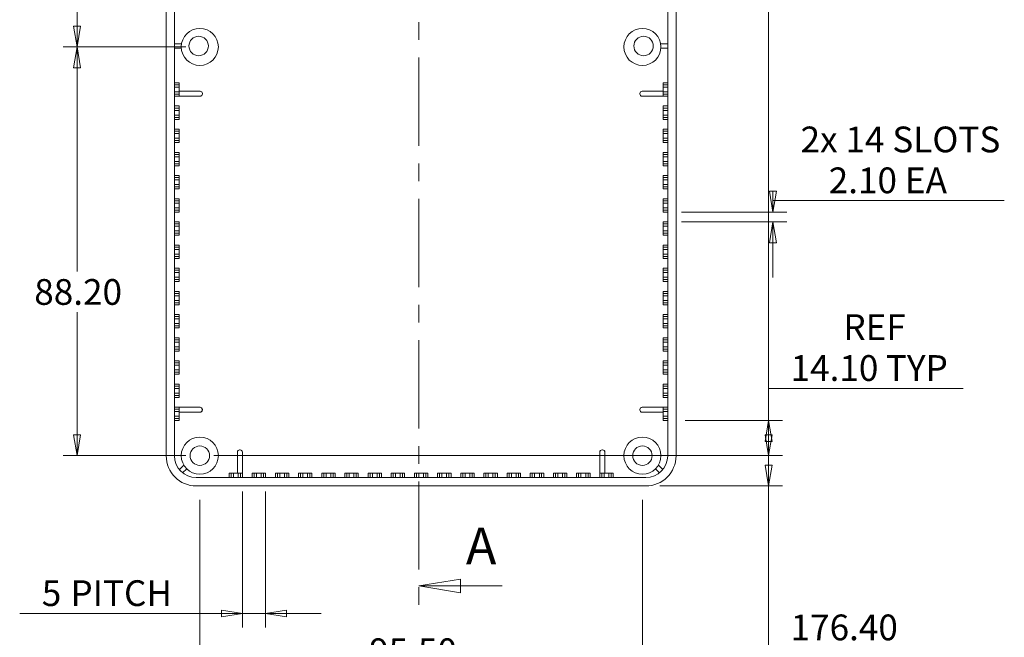
# Model space of a CAD drawing. Units: millimetres. Extents: x 5 to 292, y 5 to 205.
# Drawn here: x 54 to 125, y 50 to 95 of the extents above; entities that cross this region are included whole.
import ezdxf

# ---------------------------------------------------------------- set-up
doc = ezdxf.new("R2010")
doc.units = ezdxf.units.MM
doc.linetypes.add('CENTER', pattern=[10.16, 6.35, -1.27, 1.27, -1.27])
doc.styles.add('SLDTEXTSTYLE0', font='TXT', dxfattribs={"width": 0.75})
doc.dimstyles.new('SLDDIMSTYLE0', dxfattribs={"dimtxt": 1.852083, "dimasz": 1.5, "dimexe": 0, "dimexo": 0.0625, "dimgap": 0.463021, "dimtad": 0, "dimtih": 1, "dimtoh": 1, "dimlfac": 3, "dimrnd": 1e-09, "dimzin": 4, "dimdsep": 46, "dimtxsty": 'SLDTEXTSTYLE0', "dimblk1": 'CLOSED', "dimblk2": 'CLOSED', "dimsah": 1, "dimcen": 0.09, "dimadec": 0, "dimazin": 1, "dimtfac": 1, "dimtofl": 0, "dimtmove": 0, "dimatfit": 3, "dimldrblk": 'CLOSED', "dimfxl": 0, "dimfrac": 2, "dimtolj": 1, "dimtzin": 12, "dimarcsym": 0})
doc.dimstyles.new('SLDDIMSTYLE1', dxfattribs={"dimtxt": 1.852083, "dimasz": 1.5, "dimexe": 0, "dimexo": 0.0625, "dimgap": 0.463021, "dimtad": 0, "dimtih": 1, "dimtoh": 1, "dimlfac": 3, "dimrnd": 1e-09, "dimzin": 4, "dimdsep": 46, "dimtxsty": 'SLDTEXTSTYLE0', "dimblk1": 'CLOSED', "dimblk2": 'CLOSED', "dimsah": 1, "dimcen": 0.09, "dimadec": 0, "dimazin": 1, "dimtfac": 1, "dimtmove": 0, "dimatfit": 0, "dimldrblk": 'CLOSED', "dimfxl": 0, "dimfrac": 2, "dimtolj": 1, "dimtzin": 12, "dimarcsym": 0})
doc.dimstyles.new('SLDDIMSTYLE2', dxfattribs={"dimtxt": 1.852083, "dimasz": 1.5, "dimexe": 0, "dimexo": 0.0625, "dimgap": 0.463021, "dimtad": 0, "dimtih": 1, "dimtoh": 1, "dimlfac": 3, "dimrnd": 1e-09, "dimzin": 12, "dimdsep": 46, "dimtxsty": 'SLDTEXTSTYLE0', "dimblk1": 'CLOSED', "dimblk2": 'CLOSED', "dimsah": 1, "dimcen": 0.09, "dimadec": 0, "dimazin": 3, "dimtfac": 1, "dimtmove": 0, "dimatfit": 0, "dimldrblk": 'CLOSED', "dimfxl": 0, "dimfrac": 2, "dimtolj": 1, "dimtzin": 12, "dimarcsym": 0})

# ---------------------------------------------------------------- blocks, each defined once
blk = doc.blocks.new('_CLOSED')
at = {"color": 0, "linetype": 'ByBlock', "lineweight": -2}
for p, q in [((-1, 0.166667), (0, 0)), ((-1, 0.166667), (-1, -0.166667)), ((0, 0), (-1, -0.166667)), ((0, 0), (-1, 0))]:
    blk.add_line(p, q, dxfattribs=at)
blk = doc.blocks.new('_D')
at = {"color": 7, "linetype": 'Continuous', "lineweight": 0}
for p, q in [((67.932, 122.159), (108.836, 122.159)), ((107.836, 122.159), (107.836, 63.359)), ((67.932, 63.359), (108.836, 63.359)), ((107.836, 49.542), (107.836, 63.359)), ((118.536, 49.542), (107.836, 49.542))]:
    blk.add_line(p, q, dxfattribs=at)
at = {"color": 7, "linetype": 'Continuous', "lineweight": 0, "xscale": 1.5, "yscale": 1.5}
for p, rotation in [((107.836, 122.159, -9.3), 90.0000000000004), ((107.836, 63.359, -9.3), 270.0000000000004)]:
    blk.add_blockref('_CLOSED', p, dxfattribs=dict(at, rotation=rotation))
at = {"color": 7, "linetype": 'Continuous', "lineweight": 0, "insert": (109.423, 51.93), "char_height": 1.8521, "attachment_point": 1, "style": 'SLDTEXTSTYLE0'}
blk.add_mtext('176.40', dxfattribs=at)
blk = doc.blocks.new('_D_1')
at = {"color": 7, "linetype": 'Continuous', "lineweight": 0}
for p, q in [((121.825, 68.2), (107.836, 68.2)), ((107.836, 68.2), (107.836, 65.876)), ((101.849, 65.876), (108.836, 65.876)), ((107.836, 61.176), (107.836, 65.876)), ((100.016, 61.176), (108.836, 61.176))]:
    blk.add_line(p, q, dxfattribs=at)
at = {"color": 7, "linetype": 'Continuous', "lineweight": 0, "xscale": 1.5, "yscale": 1.5}
for p, rotation in [((107.836, 65.876, -9.3), 90.0000000000004), ((107.836, 61.176, -9.3), 270.0000000000004)]:
    blk.add_blockref('_CLOSED', p, dxfattribs=dict(at, rotation=rotation))
at = {"color": 7, "linetype": 'Continuous', "lineweight": 0, "char_height": 1.8521, "attachment_point": 1, "style": 'SLDTEXTSTYLE0'}
for s, insert in [('REF', (113.218, 73.529)), ('14.10', (109.423, 70.587)), ('TYP', (116.274, 70.587))]:
    blk.add_mtext(s, dxfattribs=dict(at, insert=insert))
blk = doc.blocks.new('_D_2')
at = {"color": 7, "linetype": 'Continuous', "lineweight": 0}
for p, q in [((124.792, 81.7), (108.156, 81.7)), ((108.156, 81.7), (108.156, 80.876)), ((101.582, 80.876), (109.156, 80.876)), ((101.582, 80.176), (109.156, 80.176)), ((108.156, 80.176), (108.156, 76.176))]:
    blk.add_line(p, q, dxfattribs=at)
at = {"color": 7, "linetype": 'Continuous', "lineweight": 0, "xscale": 1.5, "yscale": 1.5}
for p, rotation in [((108.156, 80.876, -9.3), 270.0000000000004), ((108.156, 80.176, -9.3), 90.0000000000004)]:
    blk.add_blockref('_CLOSED', p, dxfattribs=dict(at, rotation=rotation))
at = {"color": 7, "linetype": 'Continuous', "lineweight": 0, "attachment_point": 1, "style": 'SLDTEXTSTYLE0'}
for s, insert, char_height in [('2x 14 SLOTS', (110.14, 87.029), 1.85208), ('2.10', (112.163, 84.087), 1.8521), ('EA', (117.646, 84.087), 1.8521)]:
    blk.add_mtext(s, dxfattribs=dict(at, insert=insert, char_height=char_height))
blk = doc.blocks.new('_D_4')
at = {"color": 7, "linetype": 'Continuous', "lineweight": 0}
for p, q in [((65.932, 122.159), (57.105, 122.159)), ((58.105, 122.159), (58.105, 108.195)), ((58.105, 92.759), (58.105, 105.253)), ((65.932, 92.759), (57.105, 92.759))]:
    blk.add_line(p, q, dxfattribs=at)
at = {"color": 7, "linetype": 'Continuous', "lineweight": 0, "xscale": 1.5, "yscale": 1.5}
for p, rotation in [((58.105, 122.159, -9.3), 90.0000000000004), ((58.105, 92.759, -9.3), 270.0000000000004)]:
    blk.add_blockref('_CLOSED', p, dxfattribs=dict(at, rotation=rotation))
at = {"color": 7, "linetype": 'Continuous', "lineweight": 0, "insert": (55.027, 107.641), "char_height": 1.8521, "attachment_point": 1, "style": 'SLDTEXTSTYLE0'}
blk.add_mtext('88.20', dxfattribs=at)
blk = doc.blocks.new('_D_5')
at = {"color": 7, "linetype": 'Continuous', "lineweight": 0}
for p, q in [((65.932, 92.759), (57.105, 92.759)), ((58.105, 92.759), (58.105, 76.613)), ((58.105, 63.359), (58.105, 73.671)), ((65.932, 63.359), (57.105, 63.359))]:
    blk.add_line(p, q, dxfattribs=at)
at = {"color": 7, "linetype": 'Continuous', "lineweight": 0, "xscale": 1.5, "yscale": 1.5}
for p, rotation in [((58.105, 92.759, -9.3), 90.0000000000004), ((58.105, 63.359, -9.3), 270.0000000000004)]:
    blk.add_blockref('_CLOSED', p, dxfattribs=dict(at, rotation=rotation))
at = {"color": 7, "linetype": 'Continuous', "lineweight": 0, "insert": (55.027, 76.059), "char_height": 1.8521, "attachment_point": 1, "style": 'SLDTEXTSTYLE0'}
blk.add_mtext('88.20', dxfattribs=at)
blk = doc.blocks.new('_D_8')
at = {"color": 7, "linetype": 'Continuous', "lineweight": 0}
for p, q in [((69.999, 60.776), (69.999, 51.006)), ((71.665, 60.776), (71.665, 51.006)), ((69.999, 52.006), (53.979, 52.006)), ((69.999, 52.006), (71.665, 52.006)), ((71.665, 52.006), (75.665, 52.006))]:
    blk.add_line(p, q, dxfattribs=at)
at = {"color": 7, "linetype": 'Continuous', "lineweight": 0, "xscale": 1.5, "yscale": 1.5}
blk.add_blockref('_CLOSED', (69.999, 52.006, -9.3), dxfattribs=at)
at = {"color": 7, "linetype": 'Continuous', "lineweight": 0, "xscale": 1.5, "yscale": 1.5, "rotation": 180.0000000000004}
blk.add_blockref('_CLOSED', (71.665, 52.006, -9.3), dxfattribs=at)
at = {"color": 7, "linetype": 'Continuous', "lineweight": 0, "attachment_point": 1, "style": 'SLDTEXTSTYLE0'}
for s, insert, char_height in [('5', (55.566, 54.394), 1.852), ('PITCH', (57.627, 54.394), 1.8521)]:
    blk.add_mtext(s, dxfattribs=dict(at, insert=insert, char_height=char_height))
blk = doc.blocks.new('_D_9')
at = {"color": 7, "linetype": 'Continuous', "lineweight": 0}
for p, q in [((66.932, 60.192), (66.932, 46.826)), ((98.765, 60.192), (98.765, 46.826)), ((66.932, 47.826), (98.765, 47.826))]:
    blk.add_line(p, q, dxfattribs=at)
at = {"color": 7, "linetype": 'Continuous', "lineweight": 0, "xscale": 1.5, "yscale": 1.5, "rotation": 180.0000000000004}
blk.add_blockref('_CLOSED', (66.932, 47.826, -9.3), dxfattribs=at)
at = {"color": 7, "linetype": 'Continuous', "lineweight": 0, "xscale": 1.5, "yscale": 1.5}
blk.add_blockref('_CLOSED', (98.765, 47.826, -9.3), dxfattribs=at)
at = {"color": 7, "linetype": 'Continuous', "lineweight": 0, "insert": (79.113, 50.213), "char_height": 1.8521, "attachment_point": 1, "style": 'SLDTEXTSTYLE0'}
blk.add_mtext('95.50', dxfattribs=at)

msp = doc.modelspace()

# ---------------------------------------------------------------- linework, layer by layer
at = {"color": 7, "linetype": 'CENTER', "lineweight": 0}
msp.add_line((82.6789, 132.6273), (82.6789, 51.9829), dxfattribs=at)
at = {"color": 7, "linetype": 'Continuous', "lineweight": 15}
for p, q in [((64.5154, 122.176), (64.5154, 63.342)), ((65.1154, 122.1757), (65.1154, 63.3424)), ((100.582, 63.3424), (100.582, 122.1757)), ((101.182, 63.342), (101.182, 122.176)), ((65.1154, 92.9925), (65.6193, 92.9925)), ((100.0781, 92.9925), (100.582, 92.9925)), ((65.6024, 92.6591), (65.1154, 92.6591)), ((100.582, 92.6591), (100.095, 92.6591)), ((65.1154, 90.1757), (65.4487, 90.1757)), ((65.1154, 90.0288), (65.4487, 90.0288)), ((65.4487, 90.0288), (65.4487, 90.1757)), ((65.4487, 90.0288), (65.4487, 89.8621)), ((100.582, 90.1757), (100.2487, 90.1757)), ((100.2487, 90.0288), (100.2487, 90.1757)), ((100.2487, 90.0288), (100.582, 90.0288)), ((100.2487, 89.8621), (100.2487, 90.0288)), ((65.4487, 89.8621), (65.1154, 89.8621)), ((65.1154, 89.5226), (65.4487, 89.5226)), ((65.4487, 89.3559), (65.1154, 89.3559)), ((65.4487, 89.5226), (65.4487, 89.8621)), ((65.4487, 89.5757), (66.9487, 89.5757)), ((65.4487, 89.5684), (66.9487, 89.5684)), ((65.4487, 89.5226), (65.4487, 89.3559)), ((65.4487, 89.3559), (65.4487, 89.2163)), ((66.9487, 89.5684), (66.9487, 89.5757)), ((67.1154, 89.409), (67.1154, 89.4017)), ((67.1154, 89.4017), (67.1154, 89.383)), ((67.1154, 89.383), (67.1154, 89.3757)), ((98.582, 89.4017), (98.582, 89.409)), ((98.582, 89.4017), (98.582, 89.383)), ((98.582, 89.3757), (98.582, 89.383)), ((98.7487, 89.5757), (98.7487, 89.5684)), ((100.2487, 89.5757), (98.7487, 89.5757)), ((100.2487, 89.5684), (98.7487, 89.5684)), ((100.582, 89.8621), (100.2487, 89.8621)), ((100.2487, 89.5226), (100.2487, 89.8621)), ((100.2487, 89.5226), (100.582, 89.5226)), ((100.2487, 89.3559), (100.2487, 89.5226)), ((100.582, 89.3559), (100.2487, 89.3559)), ((100.2487, 89.3559), (100.2487, 89.2163)), ((66.9487, 89.209), (65.1154, 89.209)), ((66.9487, 89.2163), (65.4487, 89.2163)), ((66.9487, 89.209), (66.9487, 89.2163)), ((98.7487, 89.2163), (98.7487, 89.209)), ((98.7487, 89.2163), (100.2487, 89.2163)), ((98.7487, 89.209), (100.582, 89.209)), ((65.1154, 88.509), (65.4487, 88.509)), ((65.1154, 88.3621), (65.4487, 88.3621)), ((65.4487, 88.1954), (65.1154, 88.1954)), ((65.1154, 87.8559), (65.4487, 87.8559)), ((65.4487, 88.3621), (65.4487, 88.509)), ((65.4487, 88.3621), (65.4487, 88.1954)), ((65.4487, 87.8559), (65.4487, 88.1954)), ((65.4487, 87.8559), (65.4487, 87.6893)), ((100.582, 88.509), (100.2487, 88.509)), ((100.2487, 88.3621), (100.2487, 88.509)), ((100.2487, 88.3621), (100.582, 88.3621)), ((100.2487, 88.1954), (100.2487, 88.3621)), ((100.2487, 87.8559), (100.2487, 88.1954)), ((100.582, 88.1954), (100.2487, 88.1954)), ((100.2487, 87.8559), (100.582, 87.8559)), ((100.2487, 87.6893), (100.2487, 87.8559)), ((65.4487, 87.6893), (65.1154, 87.6893)), ((65.4487, 87.5424), (65.1154, 87.5424)), ((65.4487, 87.6893), (65.4487, 87.5424)), ((100.582, 87.6893), (100.2487, 87.6893)), ((100.2487, 87.6893), (100.2487, 87.5424)), ((100.2487, 87.5424), (100.582, 87.5424)), ((65.1154, 86.8424), (65.4487, 86.8424)), ((65.1154, 86.6954), (65.4487, 86.6954)), ((65.4487, 86.5288), (65.1154, 86.5288)), ((65.4487, 86.6954), (65.4487, 86.8424)), ((65.4487, 86.6954), (65.4487, 86.5288)), ((65.4487, 86.1893), (65.4487, 86.5288)), ((100.582, 86.8424), (100.2487, 86.8424)), ((100.2487, 86.6954), (100.2487, 86.8424)), ((100.2487, 86.6954), (100.582, 86.6954)), ((100.2487, 86.5288), (100.2487, 86.6954)), ((100.2487, 86.1893), (100.2487, 86.5288)), ((100.582, 86.5288), (100.2487, 86.5288)), ((65.1154, 86.1893), (65.4487, 86.1893)), ((65.4487, 86.0226), (65.1154, 86.0226)), ((65.4487, 85.8757), (65.1154, 85.8757)), ((65.4487, 86.1893), (65.4487, 86.0226)), ((65.4487, 86.0226), (65.4487, 85.8757)), ((100.2487, 86.1893), (100.582, 86.1893)), ((100.2487, 86.0226), (100.2487, 86.1893)), ((100.582, 86.0226), (100.2487, 86.0226)), ((100.2487, 86.0226), (100.2487, 85.8757)), ((100.2487, 85.8757), (100.582, 85.8757)), ((65.1154, 85.1757), (65.4487, 85.1757)), ((65.1154, 85.0288), (65.4487, 85.0288)), ((65.4487, 85.0288), (65.4487, 85.1757)), ((65.4487, 85.0288), (65.4487, 84.8621)), ((100.582, 85.1757), (100.2487, 85.1757)), ((100.2487, 85.0288), (100.2487, 85.1757)), ((100.2487, 85.0288), (100.582, 85.0288)), ((100.2487, 84.8621), (100.2487, 85.0288)), ((65.4487, 84.8621), (65.1154, 84.8621)), ((65.1154, 84.5226), (65.4487, 84.5226)), ((65.4487, 84.3559), (65.1154, 84.3559)), ((65.4487, 84.5226), (65.4487, 84.8621)), ((65.4487, 84.5226), (65.4487, 84.3559)), ((65.4487, 84.3559), (65.4487, 84.209)), ((100.582, 84.8621), (100.2487, 84.8621)), ((100.2487, 84.5226), (100.2487, 84.8621)), ((100.2487, 84.5226), (100.582, 84.5226)), ((100.2487, 84.3559), (100.2487, 84.5226)), ((100.582, 84.3559), (100.2487, 84.3559)), ((100.2487, 84.3559), (100.2487, 84.209)), ((65.4487, 84.209), (65.1154, 84.209)), ((100.2487, 84.209), (100.582, 84.209)), ((65.1154, 83.509), (65.4487, 83.509)), ((65.1154, 83.3621), (65.4487, 83.3621)), ((65.4487, 83.1954), (65.1154, 83.1954)), ((65.1154, 82.8559), (65.4487, 82.8559)), ((65.4487, 83.3621), (65.4487, 83.509)), ((65.4487, 83.3621), (65.4487, 83.1954)), ((65.4487, 82.8559), (65.4487, 83.1954)), ((65.4487, 82.8559), (65.4487, 82.6893)), ((100.582, 83.509), (100.2487, 83.509)), ((100.2487, 83.3621), (100.2487, 83.509)), ((100.2487, 83.3621), (100.582, 83.3621)), ((100.2487, 83.1954), (100.2487, 83.3621)), ((100.582, 83.1954), (100.2487, 83.1954)), ((100.2487, 82.8559), (100.2487, 83.1954)), ((100.2487, 82.8559), (100.582, 82.8559)), ((100.2487, 82.6893), (100.2487, 82.8559)), ((65.4487, 82.6893), (65.1154, 82.6893)), ((65.4487, 82.5424), (65.1154, 82.5424)), ((65.4487, 82.6893), (65.4487, 82.5424)), ((100.582, 82.6893), (100.2487, 82.6893)), ((100.2487, 82.6893), (100.2487, 82.5424)), ((100.2487, 82.5424), (100.582, 82.5424)), ((65.1154, 81.8424), (65.4487, 81.8424)), ((65.1154, 81.6954), (65.4487, 81.6954)), ((65.4487, 81.5288), (65.1154, 81.5288)), ((65.4487, 81.6954), (65.4487, 81.8424)), ((65.4487, 81.6954), (65.4487, 81.5288)), ((65.4487, 81.1893), (65.4487, 81.5288)), ((100.582, 81.8424), (100.2487, 81.8424)), ((100.2487, 81.6954), (100.2487, 81.8424)), ((100.2487, 81.6954), (100.582, 81.6954)), ((100.2487, 81.5288), (100.2487, 81.6954)), ((100.582, 81.5288), (100.2487, 81.5288)), ((100.2487, 81.1893), (100.2487, 81.5288)), ((65.1154, 81.1893), (65.4487, 81.1893)), ((65.4487, 81.0226), (65.1154, 81.0226)), ((65.4487, 80.8757), (65.1154, 80.8757)), ((65.4487, 81.1893), (65.4487, 81.0226)), ((65.4487, 81.0226), (65.4487, 80.8757)), ((100.2487, 81.1893), (100.582, 81.1893)), ((100.2487, 81.0226), (100.2487, 81.1893)), ((100.582, 81.0226), (100.2487, 81.0226)), ((100.2487, 81.0226), (100.2487, 80.8757)), ((100.2487, 80.8757), (100.582, 80.8757)), ((65.1154, 80.1757), (65.4487, 80.1757)), ((65.1154, 80.0288), (65.4487, 80.0288)), ((65.4487, 80.0288), (65.4487, 80.1757)), ((65.4487, 80.0288), (65.4487, 79.8621)), ((100.582, 80.1757), (100.2487, 80.1757)), ((100.2487, 80.0288), (100.2487, 80.1757)), ((100.2487, 80.0288), (100.582, 80.0288)), ((100.2487, 79.8621), (100.2487, 80.0288)), ((65.4487, 79.8621), (65.1154, 79.8621)), ((65.1154, 79.5226), (65.4487, 79.5226)), ((65.4487, 79.3559), (65.1154, 79.3559)), ((65.4487, 79.5226), (65.4487, 79.8621)), ((65.4487, 79.5226), (65.4487, 79.3559)), ((65.4487, 79.3559), (65.4487, 79.209)), ((100.2487, 79.5226), (100.2487, 79.8621)), ((100.582, 79.8621), (100.2487, 79.8621)), ((100.2487, 79.3559), (100.2487, 79.5226)), ((100.2487, 79.5226), (100.582, 79.5226)), ((100.582, 79.3559), (100.2487, 79.3559)), ((100.2487, 79.3559), (100.2487, 79.209)), ((65.4487, 79.209), (65.1154, 79.209)), ((100.2487, 79.209), (100.582, 79.209)), ((65.1154, 78.509), (65.4487, 78.509)), ((65.1154, 78.3621), (65.4487, 78.3621)), ((65.4487, 78.1954), (65.1154, 78.1954)), ((65.4487, 78.3621), (65.4487, 78.509)), ((65.4487, 78.3621), (65.4487, 78.1954)), ((65.4487, 77.8559), (65.4487, 78.1954)), ((100.582, 78.509), (100.2487, 78.509)), ((100.2487, 78.3621), (100.2487, 78.509)), ((100.2487, 78.3621), (100.582, 78.3621)), ((100.2487, 78.1954), (100.2487, 78.3621)), ((100.2487, 77.8559), (100.2487, 78.1954)), ((100.582, 78.1954), (100.2487, 78.1954)), ((65.1154, 77.8559), (65.4487, 77.8559)), ((65.4487, 77.6893), (65.1154, 77.6893)), ((65.4487, 77.5424), (65.1154, 77.5424)), ((65.4487, 77.8559), (65.4487, 77.6893)), ((65.4487, 77.6893), (65.4487, 77.5424)), ((100.2487, 77.6893), (100.2487, 77.8559)), ((100.2487, 77.8559), (100.582, 77.8559)), ((100.582, 77.6893), (100.2487, 77.6893)), ((100.2487, 77.6893), (100.2487, 77.5424)), ((100.2487, 77.5424), (100.582, 77.5424)), ((65.1154, 76.8424), (65.4487, 76.8424)), ((65.1154, 76.6954), (65.4487, 76.6954)), ((65.4487, 76.5288), (65.1154, 76.5288)), ((65.4487, 76.6954), (65.4487, 76.8424)), ((65.4487, 76.6954), (65.4487, 76.5288)), ((65.4487, 76.1893), (65.4487, 76.5288)), ((100.582, 76.8424), (100.2487, 76.8424)), ((100.2487, 76.6954), (100.2487, 76.8424)), ((100.2487, 76.6954), (100.582, 76.6954)), ((100.2487, 76.5288), (100.2487, 76.6954)), ((100.2487, 76.1893), (100.2487, 76.5288)), ((100.582, 76.5288), (100.2487, 76.5288)), ((65.1154, 76.1893), (65.4487, 76.1893)), ((65.4487, 76.0226), (65.1154, 76.0226)), ((65.4487, 75.8757), (65.1154, 75.8757)), ((65.4487, 76.1893), (65.4487, 76.0226)), ((65.4487, 76.0226), (65.4487, 75.8757)), ((100.2487, 76.1893), (100.582, 76.1893)), ((100.2487, 76.0226), (100.2487, 76.1893)), ((100.582, 76.0226), (100.2487, 76.0226)), ((100.2487, 76.0226), (100.2487, 75.8757)), ((100.2487, 75.8757), (100.582, 75.8757)), ((65.1154, 75.1757), (65.4487, 75.1757)), ((65.4487, 75.0288), (65.4487, 75.1757)), ((100.582, 75.1757), (100.2487, 75.1757)), ((100.2487, 75.0288), (100.2487, 75.1757)), ((65.1154, 75.0288), (65.4487, 75.0288)), ((65.4487, 74.8621), (65.1154, 74.8621)), ((65.1154, 74.5226), (65.4487, 74.5226)), ((65.4487, 74.3559), (65.1154, 74.3559)), ((65.4487, 75.0288), (65.4487, 74.8621)), ((65.4487, 74.5226), (65.4487, 74.8621)), ((65.4487, 74.5226), (65.4487, 74.3559)), ((65.4487, 74.3559), (65.4487, 74.209)), ((100.2487, 75.0288), (100.582, 75.0288)), ((100.2487, 74.8621), (100.2487, 75.0288)), ((100.582, 74.8621), (100.2487, 74.8621)), ((100.2487, 74.5226), (100.2487, 74.8621)), ((100.2487, 74.5226), (100.582, 74.5226)), ((100.2487, 74.3559), (100.2487, 74.5226)), ((100.582, 74.3559), (100.2487, 74.3559)), ((100.2487, 74.3559), (100.2487, 74.209)), ((65.4487, 74.209), (65.1154, 74.209)), ((100.2487, 74.209), (100.582, 74.209)), ((65.1154, 73.509), (65.4487, 73.509)), ((65.1154, 73.3621), (65.4487, 73.3621)), ((65.4487, 73.1954), (65.1154, 73.1954)), ((65.4487, 73.3621), (65.4487, 73.509)), ((65.4487, 73.3621), (65.4487, 73.1954)), ((65.4487, 72.8559), (65.4487, 73.1954)), ((100.582, 73.509), (100.2487, 73.509)), ((100.2487, 73.3621), (100.2487, 73.509)), ((100.2487, 73.3621), (100.582, 73.3621)), ((100.2487, 73.1954), (100.2487, 73.3621)), ((100.582, 73.1954), (100.2487, 73.1954)), ((100.2487, 72.8559), (100.2487, 73.1954)), ((65.1154, 72.8559), (65.4487, 72.8559)), ((65.4487, 72.6893), (65.1154, 72.6893)), ((65.4487, 72.5424), (65.1154, 72.5424)), ((65.4487, 72.8559), (65.4487, 72.6893)), ((65.4487, 72.6893), (65.4487, 72.5424)), ((100.2487, 72.8559), (100.582, 72.8559)), ((100.2487, 72.6893), (100.2487, 72.8559)), ((100.582, 72.6893), (100.2487, 72.6893)), ((100.2487, 72.6893), (100.2487, 72.5424)), ((100.2487, 72.5424), (100.582, 72.5424)), ((65.1154, 71.8424), (65.4487, 71.8424)), ((65.1154, 71.6954), (65.4487, 71.6954)), ((65.4487, 71.5288), (65.1154, 71.5288)), ((65.4487, 71.6954), (65.4487, 71.8424)), ((65.4487, 71.6954), (65.4487, 71.5288)), ((65.4487, 71.1893), (65.4487, 71.5288)), ((100.582, 71.8424), (100.2487, 71.8424)), ((100.2487, 71.6954), (100.2487, 71.8424)), ((100.2487, 71.6954), (100.582, 71.6954)), ((100.2487, 71.5288), (100.2487, 71.6954)), ((100.2487, 71.1893), (100.2487, 71.5288)), ((100.582, 71.5288), (100.2487, 71.5288)), ((65.1154, 71.1893), (65.4487, 71.1893)), ((65.4487, 71.0226), (65.1154, 71.0226)), ((65.4487, 70.8757), (65.1154, 70.8757)), ((65.4487, 71.1893), (65.4487, 71.0226)), ((65.4487, 71.0226), (65.4487, 70.8757)), ((100.2487, 71.1893), (100.582, 71.1893)), ((100.2487, 71.0226), (100.2487, 71.1893)), ((100.582, 71.0226), (100.2487, 71.0226)), ((100.2487, 71.0226), (100.2487, 70.8757)), ((100.2487, 70.8757), (100.582, 70.8757)), ((65.1154, 70.1757), (65.4487, 70.1757)), ((65.4487, 70.0288), (65.4487, 70.1757)), ((100.582, 70.1757), (100.2487, 70.1757)), ((100.2487, 70.0288), (100.2487, 70.1757)), ((65.1154, 70.0288), (65.4487, 70.0288)), ((65.4487, 69.8621), (65.1154, 69.8621)), ((65.1154, 69.5226), (65.4487, 69.5226)), ((65.4487, 70.0288), (65.4487, 69.8621)), ((65.4487, 69.5226), (65.4487, 69.8621)), ((65.4487, 69.5226), (65.4487, 69.3559)), ((100.2487, 70.0288), (100.582, 70.0288)), ((100.2487, 69.8621), (100.2487, 70.0288)), ((100.2487, 69.5226), (100.2487, 69.8621)), ((100.582, 69.8621), (100.2487, 69.8621)), ((100.2487, 69.5226), (100.582, 69.5226)), ((100.2487, 69.3559), (100.2487, 69.5226)), ((65.4487, 69.3559), (65.1154, 69.3559)), ((65.4487, 69.209), (65.1154, 69.209)), ((65.4487, 69.3559), (65.4487, 69.209)), ((100.582, 69.3559), (100.2487, 69.3559)), ((100.2487, 69.3559), (100.2487, 69.209)), ((100.2487, 69.209), (100.582, 69.209)), ((65.1154, 68.509), (65.4487, 68.509)), ((65.1154, 68.3621), (65.4487, 68.3621)), ((65.4487, 68.1954), (65.1154, 68.1954)), ((65.4487, 68.3621), (65.4487, 68.509)), ((65.4487, 68.3621), (65.4487, 68.1954)), ((65.4487, 67.8559), (65.4487, 68.1954)), ((100.582, 68.509), (100.2487, 68.509)), ((100.2487, 68.3621), (100.2487, 68.509)), ((100.2487, 68.3621), (100.582, 68.3621)), ((100.2487, 68.1954), (100.2487, 68.3621)), ((100.582, 68.1954), (100.2487, 68.1954)), ((100.2487, 67.8559), (100.2487, 68.1954)), ((65.1154, 67.8559), (65.4487, 67.8559)), ((65.4487, 67.6893), (65.1154, 67.6893)), ((65.4487, 67.5424), (65.1154, 67.5424)), ((65.4487, 67.8559), (65.4487, 67.6893)), ((65.4487, 67.6893), (65.4487, 67.5424)), ((100.2487, 67.8559), (100.582, 67.8559)), ((100.2487, 67.6893), (100.2487, 67.8559)), ((100.582, 67.6893), (100.2487, 67.6893)), ((100.2487, 67.6893), (100.2487, 67.5424)), ((100.2487, 67.5424), (100.582, 67.5424)), ((65.1154, 66.8424), (66.9487, 66.8424)), ((65.1154, 66.6954), (65.4487, 66.6954)), ((65.4487, 66.8351), (66.9414, 66.8351)), ((65.4487, 66.6954), (65.4487, 66.8351)), ((65.4487, 66.6954), (65.4487, 66.5288)), ((66.9414, 66.8351), (66.9487, 66.8424)), ((67.1154, 66.6757), (67.1081, 66.6684)), ((67.1081, 66.6684), (67.1081, 66.6496)), ((67.1081, 66.6496), (67.1154, 66.6423)), ((67.1154, 66.6757), (67.1154, 66.6423)), ((98.5893, 66.6684), (98.582, 66.6757)), ((98.582, 66.6757), (98.582, 66.6423)), ((98.582, 66.6423), (98.5893, 66.6496)), ((98.5893, 66.6684), (98.5893, 66.6496)), ((98.7487, 66.8424), (98.756, 66.8351)), ((100.582, 66.8424), (98.7487, 66.8424)), ((100.2487, 66.8351), (98.756, 66.8351)), ((100.2487, 66.6954), (100.2487, 66.8351)), ((100.2487, 66.6954), (100.582, 66.6954)), ((100.2487, 66.5288), (100.2487, 66.6954)), ((65.4487, 66.5288), (65.1154, 66.5288)), ((65.1154, 66.1893), (65.4487, 66.1893)), ((65.4487, 66.0226), (65.1154, 66.0226)), ((65.4487, 65.8757), (65.1154, 65.8757)), ((65.4487, 66.1893), (65.4487, 66.5288)), ((66.9414, 66.483), (65.4487, 66.483)), ((66.9487, 66.4757), (65.4487, 66.4757)), ((65.4487, 66.1893), (65.4487, 66.0226)), ((65.4487, 66.0226), (65.4487, 65.8757)), ((66.9487, 66.4757), (66.9414, 66.483)), ((98.756, 66.483), (98.7487, 66.4757)), ((98.7487, 66.4757), (100.2487, 66.4757)), ((98.756, 66.483), (100.2487, 66.483)), ((100.582, 66.5288), (100.2487, 66.5288)), ((100.2487, 66.1893), (100.2487, 66.5288)), ((100.2487, 66.1893), (100.582, 66.1893)), ((100.2487, 66.0226), (100.2487, 66.1893)), ((100.582, 66.0226), (100.2487, 66.0226)), ((100.2487, 66.0226), (100.2487, 65.8757)), ((100.2487, 65.8757), (100.582, 65.8757)), ((69.7987, 63.7757), (69.806, 63.7757)), ((69.806, 63.7757), (69.8248, 63.7757)), ((69.8248, 63.7757), (69.832, 63.7757)), ((95.8654, 63.7757), (95.8726, 63.7757)), ((95.8914, 63.7757), (95.8726, 63.7757)), ((95.8914, 63.7757), (95.8987, 63.7757)), ((69.632, 62.109), (69.632, 63.609)), ((69.6393, 63.609), (69.632, 63.609)), ((69.6393, 62.109), (69.6393, 63.609)), ((69.9914, 63.609), (69.9914, 62.109)), ((69.9987, 63.609), (69.9914, 63.609)), ((69.9987, 61.7757), (69.9987, 63.609)), ((95.6987, 63.609), (95.6987, 61.7757)), ((95.706, 63.609), (95.6987, 63.609)), ((95.706, 63.609), (95.706, 62.109)), ((96.0654, 63.609), (96.0581, 63.609)), ((96.0581, 62.109), (96.0581, 63.609)), ((96.0654, 62.109), (96.0654, 63.609)), ((65.4627, 62.3587), (65.7843, 62.6804)), ((65.9904, 62.415), (65.6984, 62.123)), ((99.999, 62.123), (99.707, 62.415)), ((99.9131, 62.6804), (100.2347, 62.3587)), ((66.682, 61.7757), (99.0154, 61.7757)), ((69.032, 62.109), (69.032, 61.7757)), ((69.1789, 62.109), (69.032, 62.109)), ((69.1789, 61.7757), (69.1789, 62.109)), ((69.1789, 62.109), (69.3456, 62.109)), ((69.3456, 62.109), (69.3456, 61.7757)), ((69.3456, 62.109), (69.6851, 62.109)), ((69.6851, 61.7757), (69.6851, 62.109)), ((69.6851, 62.109), (69.8518, 62.109)), ((69.8518, 62.109), (69.8518, 61.7757)), ((69.8518, 62.109), (69.9914, 62.109)), ((70.6987, 62.109), (70.6987, 61.7757)), ((70.8456, 62.109), (70.6987, 62.109)), ((70.8456, 61.7757), (70.8456, 62.109)), ((70.8456, 62.109), (71.0123, 62.109)), ((71.0123, 62.109), (71.0123, 61.7757)), ((71.0123, 62.109), (71.3518, 62.109)), ((71.3518, 61.7757), (71.3518, 62.109)), ((71.3518, 62.109), (71.5184, 62.109)), ((71.5184, 62.109), (71.5184, 61.7757)), ((71.5184, 62.109), (71.6654, 62.109)), ((71.6654, 61.7757), (71.6654, 62.109)), ((72.3654, 62.109), (72.3654, 61.7757)), ((72.5123, 62.109), (72.3654, 62.109)), ((72.5123, 61.7757), (72.5123, 62.109)), ((72.5123, 62.109), (72.6789, 62.109)), ((72.6789, 62.109), (72.6789, 61.7757)), ((72.6789, 62.109), (73.0185, 62.109)), ((73.0185, 61.7757), (73.0185, 62.109)), ((73.0185, 62.109), (73.1851, 62.109)), ((73.1851, 62.109), (73.1851, 61.7757)), ((73.1851, 62.109), (73.332, 62.109)), ((73.332, 61.7757), (73.332, 62.109)), ((74.032, 62.109), (74.032, 61.7757)), ((74.1789, 62.109), (74.032, 62.109)), ((74.1789, 61.7757), (74.1789, 62.109)), ((74.1789, 62.109), (74.3456, 62.109)), ((74.3456, 62.109), (74.3456, 61.7757)), ((74.3456, 62.109), (74.6851, 62.109)), ((74.6851, 61.7757), (74.6851, 62.109)), ((74.6851, 62.109), (74.8518, 62.109)), ((74.8518, 62.109), (74.8518, 61.7757)), ((74.8518, 62.109), (74.9987, 62.109)), ((74.9987, 61.7757), (74.9987, 62.109)), ((75.6987, 62.109), (75.6987, 61.7757)), ((75.8456, 62.109), (75.6987, 62.109)), ((75.8456, 61.7757), (75.8456, 62.109)), ((75.8456, 62.109), (76.0123, 62.109)), ((76.0123, 62.109), (76.0123, 61.7757)), ((76.0123, 62.109), (76.3518, 62.109)), ((76.3518, 61.7757), (76.3518, 62.109)), ((76.3518, 62.109), (76.5184, 62.109)), ((76.5184, 62.109), (76.5184, 61.7757)), ((76.5184, 62.109), (76.6654, 62.109)), ((76.6654, 61.7757), (76.6654, 62.109)), ((77.3654, 62.109), (77.3654, 61.7757)), ((77.5123, 62.109), (77.3654, 62.109)), ((77.5123, 61.7757), (77.5123, 62.109)), ((77.5123, 62.109), (77.6789, 62.109)), ((77.6789, 62.109), (77.6789, 61.7757)), ((77.6789, 62.109), (78.0185, 62.109)), ((78.0185, 61.7757), (78.0185, 62.109)), ((78.0185, 62.109), (78.1851, 62.109)), ((78.1851, 62.109), (78.1851, 61.7757)), ((78.1851, 62.109), (78.332, 62.109)), ((78.332, 61.7757), (78.332, 62.109)), ((79.032, 62.109), (79.032, 61.7757)), ((79.1789, 62.109), (79.032, 62.109)), ((79.1789, 61.7757), (79.1789, 62.109)), ((79.1789, 62.109), (79.3456, 62.109)), ((79.3456, 62.109), (79.3456, 61.7757)), ((79.3456, 62.109), (79.6851, 62.109)), ((79.6851, 61.7757), (79.6851, 62.109)), ((79.6851, 62.109), (79.8518, 62.109)), ((79.8518, 62.109), (79.8518, 61.7757)), ((79.8518, 62.109), (79.9987, 62.109)), ((79.9987, 61.7757), (79.9987, 62.109)), ((80.6987, 62.109), (80.6987, 61.7757)), ((80.8456, 62.109), (80.6987, 62.109)), ((80.8456, 61.7757), (80.8456, 62.109)), ((80.8456, 62.109), (81.0123, 62.109)), ((81.0123, 62.109), (81.0123, 61.7757)), ((81.0123, 62.109), (81.3518, 62.109)), ((81.3518, 61.7757), (81.3518, 62.109)), ((81.3518, 62.109), (81.5184, 62.109)), ((81.5184, 62.109), (81.5184, 61.7757)), ((81.5184, 62.109), (81.6654, 62.109)), ((81.6654, 61.7757), (81.6654, 62.109)), ((82.3654, 62.109), (82.3654, 61.7757)), ((82.5123, 62.109), (82.3654, 62.109)), ((82.5123, 61.7757), (82.5123, 62.109)), ((82.5123, 62.109), (82.6789, 62.109)), ((82.6789, 62.109), (82.6789, 61.7757)), ((82.6789, 62.109), (83.0185, 62.109)), ((83.0185, 61.7757), (83.0185, 62.109)), ((83.0185, 62.109), (83.1851, 62.109)), ((83.1851, 62.109), (83.1851, 61.7757)), ((83.1851, 62.109), (83.332, 62.109)), ((83.332, 61.7757), (83.332, 62.109)), ((84.032, 62.109), (84.032, 61.7757)), ((84.1789, 62.109), (84.032, 62.109)), ((84.1789, 61.7757), (84.1789, 62.109)), ((84.1789, 62.109), (84.3456, 62.109)), ((84.3456, 62.109), (84.3456, 61.7757)), ((84.3456, 62.109), (84.6851, 62.109)), ((84.6851, 61.7757), (84.6851, 62.109)), ((84.6851, 62.109), (84.8518, 62.109)), ((84.8518, 62.109), (84.8518, 61.7757)), ((84.8518, 62.109), (84.9987, 62.109)), ((84.9987, 61.7757), (84.9987, 62.109)), ((85.6987, 62.109), (85.6987, 61.7757)), ((85.8456, 62.109), (85.6987, 62.109)), ((85.8456, 61.7757), (85.8456, 62.109)), ((85.8456, 62.109), (86.0123, 62.109)), ((86.0123, 62.109), (86.0123, 61.7757)), ((86.0123, 62.109), (86.3518, 62.109)), ((86.3518, 61.7757), (86.3518, 62.109)), ((86.3518, 62.109), (86.5184, 62.109)), ((86.5184, 62.109), (86.5184, 61.7757)), ((86.5184, 62.109), (86.6654, 62.109)), ((86.6654, 61.7757), (86.6654, 62.109)), ((87.3654, 62.109), (87.3654, 61.7757)), ((87.5123, 62.109), (87.3654, 62.109)), ((87.5123, 61.7757), (87.5123, 62.109)), ((87.5123, 62.109), (87.6789, 62.109)), ((87.6789, 62.109), (87.6789, 61.7757)), ((87.6789, 62.109), (88.0185, 62.109)), ((88.0185, 61.7757), (88.0185, 62.109)), ((88.0185, 62.109), (88.1851, 62.109)), ((88.1851, 62.109), (88.1851, 61.7757)), ((88.1851, 62.109), (88.332, 62.109)), ((88.332, 61.7757), (88.332, 62.109)), ((89.032, 62.109), (89.032, 61.7757)), ((89.1789, 62.109), (89.032, 62.109)), ((89.1789, 61.7757), (89.1789, 62.109)), ((89.1789, 62.109), (89.3456, 62.109)), ((89.3456, 62.109), (89.3456, 61.7757)), ((89.3456, 62.109), (89.6851, 62.109)), ((89.6851, 61.7757), (89.6851, 62.109)), ((89.6851, 62.109), (89.8518, 62.109)), ((89.8518, 62.109), (89.8518, 61.7757)), ((89.8518, 62.109), (89.9987, 62.109)), ((89.9987, 61.7757), (89.9987, 62.109)), ((90.6987, 62.109), (90.6987, 61.7757)), ((90.8456, 62.109), (90.6987, 62.109)), ((90.8456, 61.7757), (90.8456, 62.109)), ((90.8456, 62.109), (91.0123, 62.109)), ((91.0123, 62.109), (91.0123, 61.7757)), ((91.0123, 62.109), (91.3518, 62.109)), ((91.3518, 61.7757), (91.3518, 62.109)), ((91.3518, 62.109), (91.5184, 62.109)), ((91.5184, 62.109), (91.5184, 61.7757)), ((91.5184, 62.109), (91.6654, 62.109)), ((91.6654, 61.7757), (91.6654, 62.109)), ((92.3654, 62.109), (92.3654, 61.7757)), ((92.5123, 62.109), (92.3654, 62.109)), ((92.5123, 61.7757), (92.5123, 62.109)), ((92.5123, 62.109), (92.6789, 62.109)), ((92.6789, 62.109), (92.6789, 61.7757)), ((92.6789, 62.109), (93.0185, 62.109)), ((93.0185, 61.7757), (93.0185, 62.109)), ((93.0185, 62.109), (93.1851, 62.109)), ((93.1851, 62.109), (93.1851, 61.7757)), ((93.1851, 62.109), (93.332, 62.109)), ((93.332, 61.7757), (93.332, 62.109)), ((94.032, 62.109), (94.032, 61.7757)), ((94.1789, 62.109), (94.032, 62.109)), ((94.1789, 61.7757), (94.1789, 62.109)), ((94.1789, 62.109), (94.3456, 62.109)), ((94.3456, 62.109), (94.3456, 61.7757)), ((94.3456, 62.109), (94.6851, 62.109)), ((94.6851, 61.7757), (94.6851, 62.109)), ((94.6851, 62.109), (94.8518, 62.109)), ((94.8518, 62.109), (94.8518, 61.7757)), ((94.8518, 62.109), (94.9987, 62.109)), ((94.9987, 61.7757), (94.9987, 62.109)), ((95.8456, 62.109), (95.706, 62.109)), ((95.8456, 61.7757), (95.8456, 62.109)), ((95.8456, 62.109), (96.0123, 62.109)), ((96.0123, 62.109), (96.0123, 61.7757)), ((96.0123, 62.109), (96.3518, 62.109)), ((96.3518, 61.7757), (96.3518, 62.109)), ((96.3518, 62.109), (96.5184, 62.109)), ((96.5184, 62.109), (96.5184, 61.7757)), ((96.5184, 62.109), (96.6654, 62.109)), ((96.6654, 61.7757), (96.6654, 62.109)), ((66.6817, 61.1757), (99.0157, 61.1757))]:
    msp.add_line(p, q, dxfattribs=at)
at = {"color": 7, "linetype": 'Continuous', "lineweight": 0}
msp.add_line((88.6789, 53.9829), (82.6789, 53.9829), dxfattribs=at)
at = {"color": 7, "linetype": 'Continuous', "lineweight": 15}
for centre, radius in [((66.932, 92.759), 1.3333), ((66.8487, 92.8258), 0.7), ((98.7654, 92.759), 1.3333), ((98.8487, 92.8258), 0.7), ((66.932, 63.359), 1.3333), ((98.7654, 63.359), 1.3333), ((66.932, 63.359), 0.7), ((98.7654, 63.359), 0.7)]:
    msp.add_circle(centre, radius, dxfattribs=at)
for centre, start, end in [((66.682, 63.3424), 180, 270), ((99.0154, 63.3424), 270, 0)]:
    msp.add_arc(centre, 1.5667, start, end, dxfattribs=at)
for centre, major_axis, ratio, start_param, end_param in [((66.9487, 89.409), (0, 0.1667), 0.9999619, 4.712389, 6.2831853), ((66.9487, 89.4017), (0, 0.1667), 0.9999619, 4.712389, 6.2831853), ((66.9487, 89.383), (0, -0.1667), 0.9999619, 0, 1.5707963), ((66.9487, 89.3757), (0, -0.1667), 0.9999619, 0, 1.5707963), ((98.7487, 89.409), (0, -0.1667), 0.9999619, 3.1415927, 4.712389), ((98.7487, 89.4017), (0, -0.1667), 0.9999619, 3.1415927, 4.712389), ((98.7487, 89.383), (0, 0.1667), 0.9999619, 1.5707963, 3.1415927), ((98.7487, 89.3757), (0, 0.1667), 0.9999619, 1.5707963, 3.1415927), ((66.9414, 66.6684), (0.1179, 0.1179), 0.9999239, 5.4978252, 7.0685454), ((66.9414, 66.6496), (0.1179, -0.1179), 0.9999239, 5.4978252, 7.0685454), ((66.9487, 66.6757), (0.1179, 0.1179), 0.9999239, 5.4978252, 7.0685454), ((66.9487, 66.6424), (0.1179, -0.1179), 0.9999239, 5.4978252, 7.0685454), ((98.7487, 66.6757), (-0.1179, 0.1179), 0.9999239, 5.4978252, 7.0685454), ((98.7487, 66.6424), (-0.1179, -0.1179), 0.9999239, 5.4978252, 7.0685454), ((98.756, 66.6684), (-0.1179, 0.1179), 0.9999239, 5.4978252, 7.0685454), ((98.756, 66.6496), (-0.1179, -0.1179), 0.9999239, 5.4978252, 7.0685454), ((69.7987, 63.609), (-0.1667, 0), 0.9999619, 4.712389, 6.2831853), ((69.806, 63.609), (-0.1667, 0), 0.9999619, 4.712389, 6.2831853), ((69.8248, 63.609), (0.1667, 0), 0.9999619, 0, 1.5707963), ((69.832, 63.609), (0.1667, 0), 0.9999619, 0, 1.5707963), ((95.8654, 63.609), (0.1667, 0), 0.9999619, 1.5707963, 3.1415927), ((95.8726, 63.609), (0.1667, 0), 0.9999619, 1.5707963, 3.1415927), ((95.8914, 63.609), (-0.1667, 0), 0.9999619, 3.1415927, 4.712389), ((95.8987, 63.609), (-0.1667, 0), 0.9999619, 3.1415927, 4.712389), ((66.6824, 63.3427), (1.5325, 1.5325), 0.9996955, 2.3563468, 3.9268385), ((99.015, 63.3427), (-1.5325, 1.5325), 0.9996955, 2.3563468, 3.9268385)]:
    msp.add_ellipse(centre, major_axis=major_axis, ratio=ratio, start_param=start_param, end_param=end_param, dxfattribs=at)

# ---------------------------------------------------------------- block references
at = {"color": 7, "linetype": 'Continuous', "lineweight": 0, "xscale": 3, "yscale": 3, "rotation": 180.0000000000004}
msp.add_blockref('_CLOSED', (82.6789, 53.9829), dxfattribs=at)

# ---------------------------------------------------------------- texts
at = {"color": 7, "linetype": 'Continuous', "insert": (86.0695, 58.185), "char_height": 2.6458, "attachment_point": 1, "style": 'SLDTEXTSTYLE0'}
msp.add_mtext('A', dxfattribs=at)

# ---------------------------------------------------------------- dimensions: what is measured, and where the dimension line sits
at = {"color": 7, "linetype": 'Continuous', "lineweight": 0}
for base, p1, p2, picture, middle in [((58.1047, 92.759), (66.932, 122.159), (66.932, 92.759), '_D_4', (58.1047, 106.7241)), ((107.8359, 63.359), (66.932, 122.159), (66.932, 63.359), '_D', (107.8359, 51.0134)), ((58.1047, 63.359), (66.932, 92.759), (66.932, 63.359), '_D_5', (58.1047, 75.1424))]:
    dim = msp.add_linear_dim(base=base, p1=p1, p2=p2, angle=90, dimstyle='SLDDIMSTYLE0', dxfattribs=at)
    dim.commit()
    dim.dimension.update_dxf_attribs({"geometry": picture, "text_midpoint": middle, "dimtype": 160})
for base, p1, p2, text, dimstyle, picture, middle in [((108.1556, 80.8757), (100.582, 80.1757), (100.582, 80.8757), '2x 14 SLOTS\\P<> EA', 'SLDDIMSTYLE1', '_D_2', (108.1556, 84.6418)), ((107.8359, 65.8757), (99.0157, 61.1757), (100.8487, 65.8757), 'REF\\P<> TYP', 'SLDDIMSTYLE0', '_D_1', (107.8359, 71.1418))]:
    dim = msp.add_linear_dim(base=base, p1=p1, p2=p2, angle=90, text=text, dimstyle=dimstyle, dxfattribs=at)
    dim.commit()
    dim.dimension.update_dxf_attribs({"geometry": picture, "text_midpoint": middle, "dimtype": 160})
dim = msp.add_linear_dim(base=(71.6654, 53.4774), p1=(69.9987, 61.7757), p2=(71.6654, 61.7757), text='<> PITCH', dimstyle='SLDDIMSTYLE2', dxfattribs=at)
dim.commit()
dim.dimension.update_dxf_attribs({"geometry": '_D_8', "text_midpoint": (59.9729, 53.4774), "dimtype": 160})
dim = msp.add_linear_dim(base=(98.7654, 49.297), p1=(66.932, 61.1924), p2=(98.7654, 61.1924), dimstyle='SLDDIMSTYLE0', dxfattribs=at)
dim.commit()
dim.dimension.update_dxf_attribs({"geometry": '_D_9', "text_midpoint": (82.1912, 49.297), "dimtype": 160})

doc.saveas('drawing.dxf')
